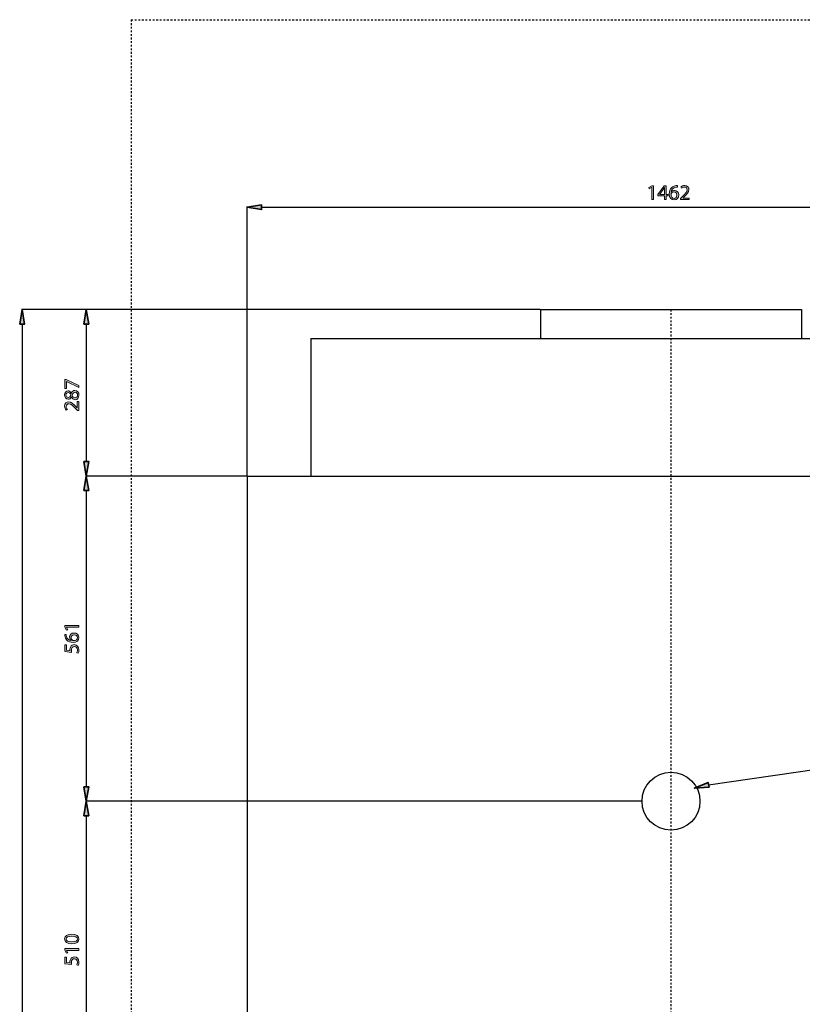
# Model space of a CAD drawing. Units: inches. Extents: x 113 to 194, y 0 to 210.
# Drawn here: x 114 to 158, y 155 to 210 of the extents above; entities that cross this region are included whole.
import ezdxf

# ---------------------------------------------------------------- set-up
doc = ezdxf.new("R2010")
doc.units = ezdxf.units.IN
doc.header["$MEASUREMENT"] = 0
for name, pattern in [('AI-Linetype-2', [0.02429, 0.016193, -0.008097]), ('AI-Linetype-4', [0.02429, 0.016193, -0.008097]), ('AI-Linetype-5', [0.064772, 0.040483, -0.008097, 0.008097, -0.008097])]:
    doc.linetypes.add(name, pattern=pattern)
for name, color, linetype in [('CENTER', 7, 'Continuous'), ('DETAIL', 7, 'Continuous'), ('DIMENSION', 7, 'Continuous'), ('PLANNING', 7, 'Continuous'), ('STELTXT', 7, 'Continuous')]:
    doc.layers.add(name, color=color, linetype=linetype)

# ---------------------------------------------------------------- blocks, each defined once
blk = doc.blocks.new('block 3')
at = {"layer": 'PLANNING', "color": 93, "linetype": 'AI-Linetype-2', "lineweight": 25, "true_color": 0x54b948}
blk.add_lwpolyline([(120.421, 210.269), (120.421, 12.973)], dxfattribs=at)
blk = doc.blocks.new('block 5')
at = {"layer": 'PLANNING', "color": 93, "linetype": 'AI-Linetype-4', "lineweight": 25, "true_color": 0x54b948}
blk.add_lwpolyline([(120.421, 210.269), (177.485, 210.269)], dxfattribs=at)
blk = doc.blocks.new('block 7')
at = {"layer": 'DIMENSION', "color": 144, "lineweight": 25, "true_color": 0x0079c1}
blk.add_lwpolyline([(143.265, 194.076), (114.288, 194.076)], dxfattribs=at)
blk = doc.blocks.new('block 9')
at = {"layer": 'DIMENSION', "color": 144, "lineweight": 25, "true_color": 0x0079c1}
blk.add_lwpolyline([(114.328, 193.267), (114.328, 104.334)], dxfattribs=at)
blk = doc.blocks.new('block 10')
at = {"layer": 'DIMENSION', "true_color": 0x0079c1}
h = blk.add_hatch(color=144, dxfattribs=at)
h.dxf.hatch_style = 2
h.paths.add_polyline_path([(114.194, 193.267), (114.463, 193.267), (114.328, 194.076)])
at = {"layer": 'DIMENSION', "color": 144, "lineweight": 35, "true_color": 0x0079c1}
blk.add_lwpolyline([(114.194, 193.267), (114.463, 193.267), (114.328, 194.076), (114.194, 193.267)], dxfattribs=at)
blk = doc.blocks.new('block 14')
at = {"layer": 'DIMENSION', "lineweight": 0}
blk.add_lwpolyline([(143.285, 194.076), (143.285, 194.076)], dxfattribs=at)
blk = doc.blocks.new('block 6')
at = {"layer": 'DIMENSION'}
for name in ['block 10', 'block 7', 'block 14', 'block 9']:
    blk.add_blockref(name, (0, 0), dxfattribs=at)
blk = doc.blocks.new('block 40')
at = {"layer": 'DIMENSION', "color": 144, "lineweight": 25, "true_color": 0x0079c1}
blk.add_lwpolyline([(143.245, 194.076), (117.871, 194.076)], dxfattribs=at)
blk = doc.blocks.new('block 41')
at = {"layer": 'DIMENSION', "color": 144, "lineweight": 25, "true_color": 0x0079c1}
blk.add_lwpolyline([(126.878, 184.781), (117.871, 184.781)], dxfattribs=at)
blk = doc.blocks.new('block 42')
at = {"layer": 'DIMENSION', "color": 144, "lineweight": 25, "true_color": 0x0079c1}
blk.add_lwpolyline([(117.912, 193.267), (117.912, 185.591)], dxfattribs=at)
blk = doc.blocks.new('block 43')
at = {"layer": 'DIMENSION', "true_color": 0x0079c1}
h = blk.add_hatch(color=144, dxfattribs=at)
h.dxf.hatch_style = 2
h.paths.add_polyline_path([(117.777, 193.267), (118.047, 193.267), (117.912, 194.076)])
at = {"layer": 'DIMENSION', "color": 144, "lineweight": 35, "true_color": 0x0079c1}
blk.add_lwpolyline([(117.777, 193.267), (118.047, 193.267), (117.912, 194.076), (117.777, 193.267)], dxfattribs=at)
blk = doc.blocks.new('block 44')
at = {"layer": 'DIMENSION', "true_color": 0x0079c1}
h = blk.add_hatch(color=144, dxfattribs=at)
h.dxf.hatch_style = 2
h.paths.add_polyline_path([(117.777, 185.591), (118.047, 185.591), (117.912, 184.781)])
at = {"layer": 'DIMENSION', "color": 144, "lineweight": 35, "true_color": 0x0079c1}
blk.add_lwpolyline([(117.777, 185.591), (118.047, 185.591), (117.912, 184.781), (117.777, 185.591)], dxfattribs=at)
blk = doc.blocks.new('block 46')
at = {"layer": 'DIMENSION', "true_color": 0x0079c1}
h = blk.add_hatch(color=144, dxfattribs=at)
h.dxf.hatch_style = 2
h.paths.add_polyline_path([(116.717, 190.165), (116.786, 190.165), (117.491, 189.828), (117.491, 189.72), (116.806, 190.056), (116.804, 190.056), (116.804, 189.677), (116.717, 189.677)])
h = blk.add_hatch(color=144, dxfattribs=at)
h.dxf.hatch_style = 2
edge = h.paths.add_edge_path()
edge.add_spline(control_points=[(117.084, 189.195), (117.044, 189.108), (116.977, 189.071), (116.91, 189.071), (116.788, 189.071), (116.704, 189.175), (116.704, 189.311), (116.704, 189.461), (116.797, 189.538), (116.895, 189.538), (116.96, 189.538), (117.031, 189.504), (117.076, 189.409), (117.076, 189.409), (117.079, 189.409), (117.079, 189.409), (117.117, 189.505), (117.186, 189.565), (117.279, 189.565), (117.415, 189.565), (117.504, 189.449), (117.504, 189.302), (117.504, 189.14), (117.409, 189.043), (117.296, 189.043), (117.198, 189.043), (117.128, 189.101), (117.087, 189.196), (117.087, 189.196), (117.084, 189.195), (117.084, 189.195)], knot_values=[0, 0, 0, 0, 1, 1, 1, 2, 2, 2, 3, 3, 3, 4, 4, 4, 5, 5, 5, 6, 6, 6, 7, 7, 7, 8, 8, 8, 9, 9, 9, 10, 10, 10, 10], degree=3, periodic=1)
edge = h.paths.add_edge_path()
edge.add_spline(control_points=[(116.903, 189.171), (116.98, 189.17), (117.022, 189.229), (117.046, 189.319), (117.023, 189.385), (116.976, 189.436), (116.905, 189.436), (116.844, 189.436), (116.779, 189.399), (116.779, 189.306), (116.779, 189.219), (116.836, 189.171), (116.903, 189.171)], knot_values=[0, 0, 0, 0, 1, 1, 1, 2, 2, 2, 3, 3, 3, 4, 4, 4, 4], degree=3, periodic=1)
edge = h.paths.add_edge_path()
edge.add_spline(control_points=[(117.289, 189.459), (117.197, 189.459), (117.15, 189.394), (117.121, 189.289), (117.147, 189.198), (117.207, 189.15), (117.281, 189.15), (117.359, 189.146), (117.428, 189.206), (117.428, 189.304), (117.428, 189.398), (117.369, 189.459), (117.289, 189.459)], knot_values=[0, 0, 0, 0, 1, 1, 1, 2, 2, 2, 3, 3, 3, 4, 4, 4, 4], degree=3, periodic=1)
h = blk.add_hatch(color=144, dxfattribs=at)
h.dxf.hatch_style = 2
edge = h.paths.add_edge_path()
edge.add_spline(control_points=[(117.491, 188.441), (117.491, 188.441), (117.427, 188.441), (117.427, 188.441), (117.427, 188.441), (117.347, 188.523), (117.347, 188.523), (117.159, 188.721), (117.059, 188.811), (116.942, 188.811), (116.864, 188.811), (116.791, 188.775), (116.791, 188.659), (116.791, 188.589), (116.827, 188.531), (116.856, 188.495), (116.856, 188.495), (116.783, 188.462), (116.783, 188.462), (116.739, 188.514), (116.704, 188.591), (116.704, 188.679), (116.704, 188.846), (116.819, 188.916), (116.929, 188.916), (117.072, 188.916), (117.187, 188.813), (117.344, 188.649), (117.344, 188.649), (117.401, 188.589), (117.401, 188.589), (117.401, 188.589), (117.404, 188.589), (117.404, 188.589), (117.404, 188.589), (117.404, 188.935), (117.404, 188.935), (117.404, 188.935), (117.491, 188.935), (117.491, 188.935), (117.491, 188.935), (117.491, 188.441), (117.491, 188.441)], knot_values=[0, 0, 0, 0, 1, 1, 1, 2, 2, 2, 3, 3, 3, 4, 4, 4, 5, 5, 5, 6, 6, 6, 7, 7, 7, 8, 8, 8, 9, 9, 9, 10, 10, 10, 11, 11, 11, 12, 12, 12, 13, 13, 13, 14, 14, 14, 14], degree=3, periodic=1)
at = {"layer": 'DIMENSION', "lineweight": 0}
blk.add_lwpolyline([(116.717, 190.165), (116.786, 190.165), (117.491, 189.828), (117.491, 189.72), (116.806, 190.056), (116.804, 190.056), (116.804, 189.677), (116.717, 189.677), (116.717, 190.165)], dxfattribs=at)
for points, knots in [([(117.084, 189.195), (117.044, 189.108), (116.977, 189.071), (116.91, 189.071), (116.788, 189.071), (116.704, 189.175), (116.704, 189.311), (116.704, 189.461), (116.797, 189.538), (116.895, 189.538), (116.96, 189.538), (117.031, 189.504), (117.076, 189.409), (117.076, 189.409), (117.079, 189.409), (117.079, 189.409), (117.117, 189.505), (117.186, 189.565), (117.279, 189.565), (117.415, 189.565), (117.504, 189.449), (117.504, 189.302), (117.504, 189.14), (117.409, 189.043), (117.296, 189.043), (117.198, 189.043), (117.128, 189.101), (117.087, 189.196), (117.087, 189.196), (117.084, 189.195), (117.084, 189.195)], [0, 0, 0, 0, 1, 1, 1, 2, 2, 2, 3, 3, 3, 4, 4, 4, 5, 5, 5, 6, 6, 6, 7, 7, 7, 8, 8, 8, 9, 9, 9, 10, 10, 10, 10]), ([(116.903, 189.171), (116.98, 189.17), (117.022, 189.229), (117.046, 189.319), (117.023, 189.385), (116.976, 189.436), (116.905, 189.436), (116.844, 189.436), (116.779, 189.399), (116.779, 189.306), (116.779, 189.219), (116.836, 189.171), (116.903, 189.171)], [0, 0, 0, 0, 1, 1, 1, 2, 2, 2, 3, 3, 3, 4, 4, 4, 4]), ([(117.289, 189.459), (117.197, 189.459), (117.15, 189.394), (117.121, 189.289), (117.147, 189.198), (117.207, 189.15), (117.281, 189.15), (117.359, 189.146), (117.428, 189.206), (117.428, 189.304), (117.428, 189.398), (117.369, 189.459), (117.289, 189.459)], [0, 0, 0, 0, 1, 1, 1, 2, 2, 2, 3, 3, 3, 4, 4, 4, 4]), ([(117.491, 188.441), (117.491, 188.441), (117.427, 188.441), (117.427, 188.441), (117.427, 188.441), (117.347, 188.523), (117.347, 188.523), (117.159, 188.721), (117.059, 188.811), (116.942, 188.811), (116.864, 188.811), (116.791, 188.775), (116.791, 188.659), (116.791, 188.589), (116.827, 188.531), (116.856, 188.495), (116.856, 188.495), (116.783, 188.462), (116.783, 188.462), (116.739, 188.514), (116.704, 188.591), (116.704, 188.679), (116.704, 188.846), (116.819, 188.916), (116.929, 188.916), (117.072, 188.916), (117.187, 188.813), (117.344, 188.649), (117.344, 188.649), (117.401, 188.589), (117.401, 188.589), (117.401, 188.589), (117.404, 188.589), (117.404, 188.589), (117.404, 188.589), (117.404, 188.935), (117.404, 188.935), (117.404, 188.935), (117.491, 188.935), (117.491, 188.935), (117.491, 188.935), (117.491, 188.441), (117.491, 188.441)], [0, 0, 0, 0, 1, 1, 1, 2, 2, 2, 3, 3, 3, 4, 4, 4, 5, 5, 5, 6, 6, 6, 7, 7, 7, 8, 8, 8, 9, 9, 9, 10, 10, 10, 11, 11, 11, 12, 12, 12, 13, 13, 13, 14, 14, 14, 14])]:
    blk.add_open_spline(points, degree=3, knots=knots, dxfattribs=at)
blk = doc.blocks.new('block 45')
at = {"layer": 'DIMENSION'}
blk.add_blockref('block 46', (0, 0), dxfattribs=at)
blk = doc.blocks.new('block 47')
at = {"layer": 'DIMENSION', "lineweight": 0}
blk.add_lwpolyline([(143.265, 194.076), (143.265, 194.076)], dxfattribs=at)
blk = doc.blocks.new('block 48')
at = {"layer": 'DIMENSION', "lineweight": 0}
blk.add_lwpolyline([(126.898, 184.781), (126.898, 184.781)], dxfattribs=at)
blk = doc.blocks.new('block 49')
at = {"layer": 'DIMENSION', "lineweight": 0}
blk.add_lwpolyline([(117.912, 184.781), (117.912, 184.781)], dxfattribs=at)
blk = doc.blocks.new('block 39')
at = {"layer": 'DIMENSION'}
for name in ['block 43', 'block 40', 'block 47', 'block 42', 'block 45', 'block 44', 'block 41', 'block 49', 'block 48']:
    blk.add_blockref(name, (0, 0), dxfattribs=at)
blk = doc.blocks.new('block 51')
at = {"layer": 'DIMENSION', "color": 144, "lineweight": 25, "true_color": 0x0079c1}
blk.add_lwpolyline([(148.933, 166.613), (117.871, 166.613)], dxfattribs=at)
blk = doc.blocks.new('block 52')
at = {"layer": 'DIMENSION', "color": 144, "lineweight": 25, "true_color": 0x0079c1}
blk.add_lwpolyline([(147.718, 150.096), (117.871, 150.096)], dxfattribs=at)
blk = doc.blocks.new('block 53')
at = {"layer": 'DIMENSION', "color": 144, "lineweight": 25, "true_color": 0x0079c1}
blk.add_lwpolyline([(117.912, 165.803), (117.912, 150.906)], dxfattribs=at)
blk = doc.blocks.new('block 54')
at = {"layer": 'DIMENSION', "true_color": 0x0079c1}
h = blk.add_hatch(color=144, dxfattribs=at)
h.dxf.hatch_style = 2
h.paths.add_polyline_path([(117.777, 165.803), (118.047, 165.803), (117.912, 166.613)])
at = {"layer": 'DIMENSION', "color": 144, "lineweight": 35, "true_color": 0x0079c1}
blk.add_lwpolyline([(117.777, 165.803), (118.047, 165.803), (117.912, 166.613), (117.777, 165.803)], dxfattribs=at)
blk = doc.blocks.new('block 55')
at = {"layer": 'DIMENSION', "true_color": 0x0079c1}
h = blk.add_hatch(color=144, dxfattribs=at)
h.dxf.hatch_style = 2
h.paths.add_polyline_path([(117.777, 150.906), (118.047, 150.906), (117.912, 150.096)])
at = {"layer": 'DIMENSION', "color": 144, "lineweight": 35, "true_color": 0x0079c1}
blk.add_lwpolyline([(117.777, 150.906), (118.047, 150.906), (117.912, 150.096), (117.777, 150.906)], dxfattribs=at)
blk = doc.blocks.new('block 57')
at = {"layer": 'DIMENSION', "true_color": 0x0079c1}
h = blk.add_hatch(color=144, dxfattribs=at)
h.dxf.hatch_style = 2
edge = h.paths.add_edge_path()
edge.add_spline(control_points=[(117.096, 159.181), (117.359, 159.181), (117.504, 159.082), (117.504, 158.912), (117.504, 158.761), (117.362, 158.657), (117.107, 158.655), (116.846, 158.655), (116.704, 158.768), (116.704, 158.925), (116.704, 159.087), (116.85, 159.181), (117.096, 159.181)], knot_values=[0, 0, 0, 0, 1, 1, 1, 2, 2, 2, 3, 3, 3, 4, 4, 4, 4], degree=3, periodic=1)
edge = h.paths.add_edge_path()
edge.add_spline(control_points=[(117.108, 158.761), (117.309, 158.761), (117.423, 158.823), (117.423, 158.918), (117.423, 159.024), (117.298, 159.075), (117.1, 159.075), (116.91, 159.075), (116.785, 159.027), (116.785, 158.918), (116.785, 158.828), (116.897, 158.761), (117.108, 158.761)], knot_values=[0, 0, 0, 0, 1, 1, 1, 2, 2, 2, 3, 3, 3, 4, 4, 4, 4], degree=3, periodic=1)
h = blk.add_hatch(color=144, dxfattribs=at)
h.dxf.hatch_style = 2
h.paths.add_polyline_path([(116.815, 158.282), (116.815, 158.28), (116.887, 158.145), (116.808, 158.125), (116.717, 158.294), (116.717, 158.383), (117.491, 158.383), (117.491, 158.282)])
h = blk.add_hatch(color=144, dxfattribs=at)
h.dxf.hatch_style = 2
edge = h.paths.add_edge_path()
edge.add_spline(control_points=[(116.805, 157.906), (116.805, 157.906), (116.805, 157.611), (116.805, 157.611), (116.805, 157.611), (117.004, 157.581), (117.004, 157.581), (117.002, 157.599), (117, 157.615), (117, 157.644), (117, 157.705), (117.012, 157.763), (117.042, 157.811), (117.076, 157.871), (117.143, 157.921), (117.24, 157.921), (117.391, 157.921), (117.504, 157.801), (117.504, 157.633), (117.504, 157.549), (117.48, 157.479), (117.456, 157.441), (117.456, 157.441), (117.376, 157.467), (117.376, 157.467), (117.396, 157.499), (117.419, 157.562), (117.419, 157.633), (117.419, 157.731), (117.355, 157.816), (117.252, 157.815), (117.152, 157.815), (117.081, 157.747), (117.081, 157.594), (117.081, 157.549), (117.085, 157.514), (117.089, 157.486), (117.089, 157.486), (116.717, 157.536), (116.717, 157.536), (116.717, 157.536), (116.717, 157.906), (116.717, 157.906), (116.717, 157.906), (116.805, 157.906), (116.805, 157.906)], knot_values=[0, 0, 0, 0, 1, 1, 1, 2, 2, 2, 3, 3, 3, 4, 4, 4, 5, 5, 5, 6, 6, 6, 7, 7, 7, 8, 8, 8, 9, 9, 9, 10, 10, 10, 11, 11, 11, 12, 12, 12, 13, 13, 13, 14, 14, 14, 15, 15, 15, 15], degree=3, periodic=1)
at = {"layer": 'DIMENSION', "lineweight": 0}
blk.add_lwpolyline([(116.815, 158.282), (116.815, 158.28), (116.887, 158.145), (116.808, 158.125), (116.717, 158.294), (116.717, 158.383), (117.491, 158.383), (117.491, 158.282), (116.815, 158.282)], dxfattribs=at)
for points, knots in [([(117.096, 159.181), (117.359, 159.181), (117.504, 159.082), (117.504, 158.912), (117.504, 158.761), (117.362, 158.657), (117.107, 158.655), (116.846, 158.655), (116.704, 158.768), (116.704, 158.925), (116.704, 159.087), (116.85, 159.181), (117.096, 159.181)], [0, 0, 0, 0, 1, 1, 1, 2, 2, 2, 3, 3, 3, 4, 4, 4, 4]), ([(117.108, 158.761), (117.309, 158.761), (117.423, 158.823), (117.423, 158.918), (117.423, 159.024), (117.298, 159.075), (117.1, 159.075), (116.91, 159.075), (116.785, 159.027), (116.785, 158.918), (116.785, 158.828), (116.897, 158.761), (117.108, 158.761)], [0, 0, 0, 0, 1, 1, 1, 2, 2, 2, 3, 3, 3, 4, 4, 4, 4]), ([(116.805, 157.906), (116.805, 157.906), (116.805, 157.611), (116.805, 157.611), (116.805, 157.611), (117.004, 157.581), (117.004, 157.581), (117.002, 157.599), (117, 157.615), (117, 157.644), (117, 157.705), (117.012, 157.763), (117.042, 157.811), (117.076, 157.871), (117.143, 157.921), (117.24, 157.921), (117.391, 157.921), (117.504, 157.801), (117.504, 157.633), (117.504, 157.549), (117.48, 157.479), (117.456, 157.441), (117.456, 157.441), (117.376, 157.467), (117.376, 157.467), (117.396, 157.499), (117.419, 157.562), (117.419, 157.633), (117.419, 157.731), (117.355, 157.816), (117.252, 157.815), (117.152, 157.815), (117.081, 157.747), (117.081, 157.594), (117.081, 157.549), (117.085, 157.514), (117.089, 157.486), (117.089, 157.486), (116.717, 157.536), (116.717, 157.536), (116.717, 157.536), (116.717, 157.906), (116.717, 157.906), (116.717, 157.906), (116.805, 157.906), (116.805, 157.906)], [0, 0, 0, 0, 1, 1, 1, 2, 2, 2, 3, 3, 3, 4, 4, 4, 5, 5, 5, 6, 6, 6, 7, 7, 7, 8, 8, 8, 9, 9, 9, 10, 10, 10, 11, 11, 11, 12, 12, 12, 13, 13, 13, 14, 14, 14, 15, 15, 15, 15])]:
    blk.add_open_spline(points, degree=3, knots=knots, dxfattribs=at)
blk = doc.blocks.new('block 56')
at = {"layer": 'DIMENSION'}
blk.add_blockref('block 57', (0, 0), dxfattribs=at)
blk = doc.blocks.new('block 58')
at = {"layer": 'DIMENSION', "lineweight": 0}
blk.add_lwpolyline([(148.953, 166.613), (148.953, 166.613)], dxfattribs=at)
blk = doc.blocks.new('block 59')
at = {"layer": 'DIMENSION', "lineweight": 0}
blk.add_lwpolyline([(147.739, 150.096), (147.739, 150.096)], dxfattribs=at)
blk = doc.blocks.new('block 60')
at = {"layer": 'DIMENSION', "lineweight": 0}
blk.add_lwpolyline([(117.912, 150.096), (117.912, 150.096)], dxfattribs=at)
blk = doc.blocks.new('block 50')
at = {"layer": 'DIMENSION'}
for name in ['block 54', 'block 51', 'block 58', 'block 53', 'block 56', 'block 55', 'block 52', 'block 60', 'block 59']:
    blk.add_blockref(name, (0, 0), dxfattribs=at)
blk = doc.blocks.new('block 62')
at = {"layer": 'DIMENSION', "color": 144, "lineweight": 25, "true_color": 0x0079c1}
blk.add_lwpolyline([(126.878, 184.781), (117.871, 184.781)], dxfattribs=at)
blk = doc.blocks.new('block 63')
at = {"layer": 'DIMENSION', "color": 144, "lineweight": 25, "true_color": 0x0079c1}
blk.add_lwpolyline([(148.528, 166.613), (117.871, 166.613)], dxfattribs=at)
blk = doc.blocks.new('block 64')
at = {"layer": 'DIMENSION', "color": 144, "lineweight": 25, "true_color": 0x0079c1}
blk.add_lwpolyline([(117.912, 183.972), (117.912, 167.423)], dxfattribs=at)
blk = doc.blocks.new('block 65')
at = {"layer": 'DIMENSION', "true_color": 0x0079c1}
h = blk.add_hatch(color=144, dxfattribs=at)
h.dxf.hatch_style = 2
h.paths.add_polyline_path([(117.777, 183.972), (118.047, 183.972), (117.912, 184.781)])
at = {"layer": 'DIMENSION', "color": 144, "lineweight": 35, "true_color": 0x0079c1}
blk.add_lwpolyline([(117.777, 183.972), (118.047, 183.972), (117.912, 184.781), (117.777, 183.972)], dxfattribs=at)
blk = doc.blocks.new('block 66')
at = {"layer": 'DIMENSION', "true_color": 0x0079c1}
h = blk.add_hatch(color=144, dxfattribs=at)
h.dxf.hatch_style = 2
h.paths.add_polyline_path([(117.777, 167.423), (118.047, 167.423), (117.912, 166.613)])
at = {"layer": 'DIMENSION', "color": 144, "lineweight": 35, "true_color": 0x0079c1}
blk.add_lwpolyline([(117.777, 167.423), (118.047, 167.423), (117.912, 166.613), (117.777, 167.423)], dxfattribs=at)
blk = doc.blocks.new('block 68')
at = {"layer": 'DIMENSION', "true_color": 0x0079c1}
h = blk.add_hatch(color=144, dxfattribs=at)
h.dxf.hatch_style = 2
edge = h.paths.add_edge_path()
edge.add_spline(control_points=[(116.791, 175.935), (116.79, 175.914), (116.792, 175.887), (116.797, 175.857), (116.823, 175.691), (116.942, 175.606), (117.071, 175.588), (117.071, 175.588), (117.071, 175.59), (117.071, 175.59), (117.021, 175.627), (116.98, 175.693), (116.98, 175.778), (116.98, 175.915), (117.08, 176.011), (117.23, 176.011), (117.373, 176.011), (117.504, 175.915), (117.504, 175.753), (117.504, 175.589), (117.375, 175.481), (117.174, 175.481), (117.022, 175.481), (116.902, 175.535), (116.826, 175.612), (116.763, 175.676), (116.723, 175.762), (116.711, 175.859), (116.707, 175.89), (116.706, 175.916), (116.706, 175.935), (116.706, 175.935), (116.791, 175.935), (116.791, 175.935)], knot_values=[0, 0, 0, 0, 1, 1, 1, 2, 2, 2, 3, 3, 3, 4, 4, 4, 5, 5, 5, 6, 6, 6, 7, 7, 7, 8, 8, 8, 9, 9, 9, 10, 10, 10, 11, 11, 11, 11], degree=3, periodic=1)
edge = h.paths.add_edge_path()
edge.add_spline(control_points=[(117.237, 175.906), (117.127, 175.906), (117.06, 175.842), (117.06, 175.746), (117.06, 175.683), (117.098, 175.624), (117.155, 175.595), (117.167, 175.589), (117.181, 175.584), (117.2, 175.584), (117.328, 175.586), (117.423, 175.645), (117.423, 175.756), (117.423, 175.845), (117.348, 175.906), (117.237, 175.906)], knot_values=[0, 0, 0, 0, 1, 1, 1, 2, 2, 2, 3, 3, 3, 4, 4, 4, 5, 5, 5, 5], degree=3, periodic=1)
h = blk.add_hatch(color=144, dxfattribs=at)
h.dxf.hatch_style = 2
h.paths.add_polyline_path([(116.815, 176.332), (116.815, 176.33), (116.887, 176.195), (116.808, 176.175), (116.717, 176.344), (116.717, 176.433), (117.491, 176.433), (117.491, 176.332)])
h = blk.add_hatch(color=144, dxfattribs=at)
h.dxf.hatch_style = 2
edge = h.paths.add_edge_path()
edge.add_spline(control_points=[(116.805, 175.345), (116.805, 175.345), (116.805, 175.05), (116.805, 175.05), (116.805, 175.05), (117.004, 175.02), (117.004, 175.02), (117.002, 175.038), (117, 175.054), (117, 175.083), (117, 175.144), (117.012, 175.202), (117.042, 175.25), (117.076, 175.31), (117.143, 175.36), (117.24, 175.36), (117.391, 175.36), (117.504, 175.24), (117.504, 175.072), (117.504, 174.988), (117.48, 174.918), (117.456, 174.88), (117.456, 174.88), (117.376, 174.906), (117.376, 174.906), (117.396, 174.938), (117.419, 175.001), (117.419, 175.072), (117.419, 175.17), (117.355, 175.255), (117.252, 175.254), (117.152, 175.254), (117.081, 175.187), (117.081, 175.033), (117.081, 174.988), (117.085, 174.953), (117.089, 174.925), (117.089, 174.925), (116.717, 174.975), (116.717, 174.975), (116.717, 174.975), (116.717, 175.345), (116.717, 175.345), (116.717, 175.345), (116.805, 175.345), (116.805, 175.345)], knot_values=[0, 0, 0, 0, 1, 1, 1, 2, 2, 2, 3, 3, 3, 4, 4, 4, 5, 5, 5, 6, 6, 6, 7, 7, 7, 8, 8, 8, 9, 9, 9, 10, 10, 10, 11, 11, 11, 12, 12, 12, 13, 13, 13, 14, 14, 14, 15, 15, 15, 15], degree=3, periodic=1)
at = {"layer": 'DIMENSION', "lineweight": 0}
blk.add_lwpolyline([(116.815, 176.332), (116.815, 176.33), (116.887, 176.195), (116.808, 176.175), (116.717, 176.344), (116.717, 176.433), (117.491, 176.433), (117.491, 176.332), (116.815, 176.332)], dxfattribs=at)
for points, knots in [([(116.791, 175.935), (116.79, 175.914), (116.792, 175.887), (116.797, 175.857), (116.823, 175.691), (116.942, 175.606), (117.071, 175.588), (117.071, 175.588), (117.071, 175.59), (117.071, 175.59), (117.021, 175.627), (116.98, 175.693), (116.98, 175.778), (116.98, 175.915), (117.08, 176.011), (117.23, 176.011), (117.373, 176.011), (117.504, 175.915), (117.504, 175.753), (117.504, 175.589), (117.375, 175.481), (117.174, 175.481), (117.022, 175.481), (116.902, 175.535), (116.826, 175.612), (116.763, 175.676), (116.723, 175.762), (116.711, 175.859), (116.707, 175.89), (116.706, 175.916), (116.706, 175.935), (116.706, 175.935), (116.791, 175.935), (116.791, 175.935)], [0, 0, 0, 0, 1, 1, 1, 2, 2, 2, 3, 3, 3, 4, 4, 4, 5, 5, 5, 6, 6, 6, 7, 7, 7, 8, 8, 8, 9, 9, 9, 10, 10, 10, 11, 11, 11, 11]), ([(117.237, 175.906), (117.127, 175.906), (117.06, 175.842), (117.06, 175.746), (117.06, 175.683), (117.098, 175.624), (117.155, 175.595), (117.167, 175.589), (117.181, 175.584), (117.2, 175.584), (117.328, 175.586), (117.423, 175.645), (117.423, 175.756), (117.423, 175.845), (117.348, 175.906), (117.237, 175.906)], [0, 0, 0, 0, 1, 1, 1, 2, 2, 2, 3, 3, 3, 4, 4, 4, 5, 5, 5, 5]), ([(116.805, 175.345), (116.805, 175.345), (116.805, 175.05), (116.805, 175.05), (116.805, 175.05), (117.004, 175.02), (117.004, 175.02), (117.002, 175.038), (117, 175.054), (117, 175.083), (117, 175.144), (117.012, 175.202), (117.042, 175.25), (117.076, 175.31), (117.143, 175.36), (117.24, 175.36), (117.391, 175.36), (117.504, 175.24), (117.504, 175.072), (117.504, 174.988), (117.48, 174.918), (117.456, 174.88), (117.456, 174.88), (117.376, 174.906), (117.376, 174.906), (117.396, 174.938), (117.419, 175.001), (117.419, 175.072), (117.419, 175.17), (117.355, 175.255), (117.252, 175.254), (117.152, 175.254), (117.081, 175.187), (117.081, 175.033), (117.081, 174.988), (117.085, 174.953), (117.089, 174.925), (117.089, 174.925), (116.717, 174.975), (116.717, 174.975), (116.717, 174.975), (116.717, 175.345), (116.717, 175.345), (116.717, 175.345), (116.805, 175.345), (116.805, 175.345)], [0, 0, 0, 0, 1, 1, 1, 2, 2, 2, 3, 3, 3, 4, 4, 4, 5, 5, 5, 6, 6, 6, 7, 7, 7, 8, 8, 8, 9, 9, 9, 10, 10, 10, 11, 11, 11, 12, 12, 12, 13, 13, 13, 14, 14, 14, 15, 15, 15, 15])]:
    blk.add_open_spline(points, degree=3, knots=knots, dxfattribs=at)
blk = doc.blocks.new('block 67')
at = {"layer": 'DIMENSION'}
blk.add_blockref('block 68', (0, 0), dxfattribs=at)
blk = doc.blocks.new('block 69')
at = {"layer": 'DIMENSION', "lineweight": 0}
blk.add_lwpolyline([(126.898, 184.781), (126.898, 184.781)], dxfattribs=at)
blk = doc.blocks.new('block 70')
at = {"layer": 'DIMENSION', "lineweight": 0}
blk.add_lwpolyline([(148.548, 166.613), (148.548, 166.613)], dxfattribs=at)
blk = doc.blocks.new('block 71')
at = {"layer": 'DIMENSION', "lineweight": 0}
blk.add_lwpolyline([(117.912, 166.613), (117.912, 166.613)], dxfattribs=at)
blk = doc.blocks.new('block 61')
at = {"layer": 'DIMENSION'}
for name in ['block 65', 'block 62', 'block 69', 'block 64', 'block 67', 'block 66', 'block 63', 'block 71', 'block 70']:
    blk.add_blockref(name, (0, 0), dxfattribs=at)
blk = doc.blocks.new('block 73')
at = {"layer": 'DIMENSION', "color": 144, "lineweight": 25, "true_color": 0x0079c1}
blk.add_lwpolyline([(126.898, 184.802), (126.898, 199.839)], dxfattribs=at)
blk = doc.blocks.new('block 74')
at = {"layer": 'DIMENSION', "color": 144, "lineweight": 25, "true_color": 0x0079c1}
blk.add_lwpolyline([(174.247, 184.802), (174.247, 199.839)], dxfattribs=at)
blk = doc.blocks.new('block 75')
at = {"layer": 'DIMENSION', "color": 144, "lineweight": 25, "true_color": 0x0079c1}
blk.add_lwpolyline([(127.708, 199.799), (173.437, 199.799)], dxfattribs=at)
blk = doc.blocks.new('block 76')
at = {"layer": 'DIMENSION', "true_color": 0x0079c1}
h = blk.add_hatch(color=144, dxfattribs=at)
h.dxf.hatch_style = 2
h.paths.add_polyline_path([(127.708, 199.934), (127.708, 199.664), (126.898, 199.799)])
at = {"layer": 'DIMENSION', "color": 144, "lineweight": 35, "true_color": 0x0079c1}
blk.add_lwpolyline([(127.708, 199.934), (127.708, 199.664), (126.898, 199.799), (127.708, 199.934)], dxfattribs=at)
blk = doc.blocks.new('block 77')
at = {"layer": 'DIMENSION', "true_color": 0x0079c1}
h = blk.add_hatch(color=144, dxfattribs=at)
h.dxf.hatch_style = 2
h.paths.add_polyline_path([(173.437, 199.934), (173.437, 199.664), (174.247, 199.799)])
at = {"layer": 'DIMENSION', "color": 144, "lineweight": 35, "true_color": 0x0079c1}
blk.add_lwpolyline([(173.437, 199.934), (173.437, 199.664), (174.247, 199.799), (173.437, 199.934)], dxfattribs=at)
blk = doc.blocks.new('block 79')
at = {"layer": 'DIMENSION', "true_color": 0x0079c1}
h = blk.add_hatch(color=144, dxfattribs=at)
h.dxf.hatch_style = 2
h.paths.add_polyline_path([(149.494, 200.895), (149.491, 200.895), (149.357, 200.823), (149.337, 200.902), (149.505, 200.993), (149.595, 200.993), (149.595, 200.22), (149.494, 200.22)])
h = blk.add_hatch(color=144, dxfattribs=at)
h.dxf.hatch_style = 2
h.paths.add_polyline_path([(150.201, 200.22), (150.201, 200.432), (149.842, 200.432), (149.842, 200.499), (150.186, 200.993), (150.299, 200.993), (150.299, 200.512), (150.408, 200.512), (150.408, 200.432), (150.299, 200.432), (150.299, 200.22)])
edge = h.paths.add_edge_path()
edge.add_spline(control_points=[(150.201, 200.512), (150.201, 200.512), (150.201, 200.771), (150.201, 200.771), (150.201, 200.811), (150.202, 200.851), (150.204, 200.892), (150.204, 200.892), (150.201, 200.892), (150.201, 200.892), (150.177, 200.847), (150.158, 200.813), (150.137, 200.778), (150.137, 200.778), (149.947, 200.515), (149.947, 200.515), (149.947, 200.515), (149.947, 200.512), (149.947, 200.512), (149.947, 200.512), (150.201, 200.512), (150.201, 200.512)], knot_values=[0, 0, 0, 0, 1, 1, 1, 2, 2, 2, 3, 3, 3, 4, 4, 4, 5, 5, 5, 6, 6, 6, 7, 7, 7, 7], degree=3, periodic=1)
h = blk.add_hatch(color=144, dxfattribs=at)
h.dxf.hatch_style = 2
edge = h.paths.add_edge_path()
edge.add_spline(control_points=[(150.929, 200.919), (150.908, 200.92), (150.881, 200.918), (150.851, 200.913), (150.685, 200.887), (150.6, 200.768), (150.582, 200.64), (150.582, 200.64), (150.584, 200.64), (150.584, 200.64), (150.621, 200.69), (150.686, 200.73), (150.772, 200.73), (150.909, 200.73), (151.005, 200.63), (151.005, 200.48), (151.005, 200.337), (150.909, 200.207), (150.747, 200.207), (150.583, 200.207), (150.475, 200.335), (150.475, 200.536), (150.475, 200.689), (150.529, 200.808), (150.606, 200.885), (150.67, 200.948), (150.756, 200.987), (150.853, 200.999), (150.884, 201.004), (150.91, 201.005), (150.929, 201.005), (150.929, 201.005), (150.929, 200.919), (150.929, 200.919)], knot_values=[0, 0, 0, 0, 1, 1, 1, 2, 2, 2, 3, 3, 3, 4, 4, 4, 5, 5, 5, 6, 6, 6, 7, 7, 7, 8, 8, 8, 9, 9, 9, 10, 10, 10, 11, 11, 11, 11], degree=3, periodic=1)
edge = h.paths.add_edge_path()
edge.add_spline(control_points=[(150.899, 200.473), (150.899, 200.584), (150.837, 200.65), (150.74, 200.65), (150.677, 200.65), (150.618, 200.612), (150.589, 200.555), (150.583, 200.543), (150.578, 200.529), (150.578, 200.51), (150.58, 200.383), (150.639, 200.288), (150.75, 200.288), (150.839, 200.288), (150.899, 200.362), (150.899, 200.473)], knot_values=[0, 0, 0, 0, 1, 1, 1, 2, 2, 2, 3, 3, 3, 4, 4, 4, 5, 5, 5, 5], degree=3, periodic=1)
h = blk.add_hatch(color=144, dxfattribs=at)
h.dxf.hatch_style = 2
edge = h.paths.add_edge_path()
edge.add_spline(control_points=[(151.099, 200.22), (151.099, 200.22), (151.099, 200.284), (151.099, 200.284), (151.099, 200.284), (151.181, 200.364), (151.181, 200.364), (151.378, 200.551), (151.469, 200.651), (151.469, 200.768), (151.469, 200.847), (151.432, 200.919), (151.317, 200.919), (151.246, 200.919), (151.188, 200.884), (151.152, 200.854), (151.152, 200.854), (151.119, 200.928), (151.119, 200.928), (151.171, 200.971), (151.249, 201.006), (151.337, 201.006), (151.503, 201.006), (151.573, 200.892), (151.573, 200.781), (151.573, 200.639), (151.47, 200.523), (151.307, 200.366), (151.307, 200.366), (151.246, 200.309), (151.246, 200.309), (151.246, 200.309), (151.246, 200.306), (151.246, 200.306), (151.246, 200.306), (151.592, 200.306), (151.592, 200.306), (151.592, 200.306), (151.592, 200.22), (151.592, 200.22), (151.592, 200.22), (151.099, 200.22), (151.099, 200.22)], knot_values=[0, 0, 0, 0, 1, 1, 1, 2, 2, 2, 3, 3, 3, 4, 4, 4, 5, 5, 5, 6, 6, 6, 7, 7, 7, 8, 8, 8, 9, 9, 9, 10, 10, 10, 11, 11, 11, 12, 12, 12, 13, 13, 13, 14, 14, 14, 14], degree=3, periodic=1)
at = {"layer": 'DIMENSION', "lineweight": 0}
for points in [[(149.494, 200.895), (149.491, 200.895), (149.357, 200.823), (149.337, 200.902), (149.505, 200.993), (149.595, 200.993), (149.595, 200.22), (149.494, 200.22), (149.494, 200.895)], [(150.201, 200.22), (150.201, 200.432), (149.842, 200.432), (149.842, 200.499), (150.186, 200.993), (150.299, 200.993), (150.299, 200.512), (150.408, 200.512), (150.408, 200.432), (150.299, 200.432), (150.299, 200.22), (150.201, 200.22)]]:
    blk.add_lwpolyline(points, dxfattribs=at)
for points, knots in [([(150.201, 200.512), (150.201, 200.512), (150.201, 200.771), (150.201, 200.771), (150.201, 200.811), (150.202, 200.851), (150.204, 200.892), (150.204, 200.892), (150.201, 200.892), (150.201, 200.892), (150.177, 200.847), (150.158, 200.813), (150.137, 200.778), (150.137, 200.778), (149.947, 200.515), (149.947, 200.515), (149.947, 200.515), (149.947, 200.512), (149.947, 200.512), (149.947, 200.512), (150.201, 200.512), (150.201, 200.512)], [0, 0, 0, 0, 1, 1, 1, 2, 2, 2, 3, 3, 3, 4, 4, 4, 5, 5, 5, 6, 6, 6, 7, 7, 7, 7]), ([(150.929, 200.919), (150.908, 200.92), (150.881, 200.918), (150.851, 200.913), (150.685, 200.887), (150.6, 200.768), (150.582, 200.64), (150.582, 200.64), (150.584, 200.64), (150.584, 200.64), (150.621, 200.69), (150.686, 200.73), (150.772, 200.73), (150.909, 200.73), (151.005, 200.63), (151.005, 200.48), (151.005, 200.337), (150.909, 200.207), (150.747, 200.207), (150.583, 200.207), (150.475, 200.335), (150.475, 200.536), (150.475, 200.689), (150.529, 200.808), (150.606, 200.885), (150.67, 200.948), (150.756, 200.987), (150.853, 200.999), (150.884, 201.004), (150.91, 201.005), (150.929, 201.005), (150.929, 201.005), (150.929, 200.919), (150.929, 200.919)], [0, 0, 0, 0, 1, 1, 1, 2, 2, 2, 3, 3, 3, 4, 4, 4, 5, 5, 5, 6, 6, 6, 7, 7, 7, 8, 8, 8, 9, 9, 9, 10, 10, 10, 11, 11, 11, 11]), ([(151.099, 200.22), (151.099, 200.22), (151.099, 200.284), (151.099, 200.284), (151.099, 200.284), (151.181, 200.364), (151.181, 200.364), (151.378, 200.551), (151.469, 200.651), (151.469, 200.768), (151.469, 200.847), (151.432, 200.919), (151.317, 200.919), (151.246, 200.919), (151.188, 200.884), (151.152, 200.854), (151.152, 200.854), (151.119, 200.928), (151.119, 200.928), (151.171, 200.971), (151.249, 201.006), (151.337, 201.006), (151.503, 201.006), (151.573, 200.892), (151.573, 200.781), (151.573, 200.639), (151.47, 200.523), (151.307, 200.366), (151.307, 200.366), (151.246, 200.309), (151.246, 200.309), (151.246, 200.309), (151.246, 200.306), (151.246, 200.306), (151.246, 200.306), (151.592, 200.306), (151.592, 200.306), (151.592, 200.306), (151.592, 200.22), (151.592, 200.22), (151.592, 200.22), (151.099, 200.22), (151.099, 200.22)], [0, 0, 0, 0, 1, 1, 1, 2, 2, 2, 3, 3, 3, 4, 4, 4, 5, 5, 5, 6, 6, 6, 7, 7, 7, 8, 8, 8, 9, 9, 9, 10, 10, 10, 11, 11, 11, 12, 12, 12, 13, 13, 13, 14, 14, 14, 14]), ([(150.899, 200.473), (150.899, 200.584), (150.837, 200.65), (150.74, 200.65), (150.677, 200.65), (150.618, 200.612), (150.589, 200.555), (150.583, 200.543), (150.578, 200.529), (150.578, 200.51), (150.58, 200.383), (150.639, 200.288), (150.75, 200.288), (150.839, 200.288), (150.899, 200.362), (150.899, 200.473)], [0, 0, 0, 0, 1, 1, 1, 2, 2, 2, 3, 3, 3, 4, 4, 4, 5, 5, 5, 5])]:
    blk.add_open_spline(points, degree=3, knots=knots, dxfattribs=at)
blk = doc.blocks.new('block 78')
at = {"layer": 'DIMENSION'}
blk.add_blockref('block 79', (0, 0), dxfattribs=at)
blk = doc.blocks.new('block 80')
at = {"layer": 'DIMENSION', "lineweight": 0}
blk.add_lwpolyline([(126.898, 184.781), (126.898, 184.781)], dxfattribs=at)
blk = doc.blocks.new('block 81')
at = {"layer": 'DIMENSION', "lineweight": 0}
blk.add_lwpolyline([(174.247, 184.781), (174.247, 184.781)], dxfattribs=at)
blk = doc.blocks.new('block 82')
at = {"layer": 'DIMENSION', "lineweight": 0}
blk.add_lwpolyline([(174.247, 199.799), (174.247, 199.799)], dxfattribs=at)
blk = doc.blocks.new('block 72')
at = {"layer": 'DIMENSION'}
for name in ['block 78', 'block 76', 'block 73', 'block 75', 'block 77', 'block 74', 'block 82', 'block 80', 'block 81']:
    blk.add_blockref(name, (0, 0), dxfattribs=at)
blk = doc.blocks.new('block 83')
at = {"layer": 'DETAIL', "color": 7, "lineweight": 25, "true_color": 0xffffff}
blk.add_lwpolyline([(126.898, 184.781), (126.898, 110.876)], dxfattribs=at)
blk = doc.blocks.new('block 106')
at = {"layer": 'DETAIL', "color": 7, "lineweight": 25, "true_color": 0xffffff}
blk.add_lwpolyline([(126.898, 184.781), (174.247, 184.781)], dxfattribs=at)
blk = doc.blocks.new('block 107')
at = {"layer": 'DETAIL', "color": 7, "lineweight": 25, "true_color": 0xffffff}
blk.add_lwpolyline([(130.45, 192.457), (170.694, 192.457)], dxfattribs=at)
blk = doc.blocks.new('block 108')
at = {"layer": 'DETAIL', "color": 7, "lineweight": 25, "true_color": 0xffffff}
blk.add_lwpolyline([(143.285, 194.076), (157.859, 194.076)], dxfattribs=at)
blk = doc.blocks.new('block 109')
at = {"layer": 'DETAIL', "color": 7, "lineweight": 25, "true_color": 0xffffff}
blk.add_lwpolyline([(130.45, 192.457), (130.45, 184.781)], dxfattribs=at)
blk = doc.blocks.new('block 110')
at = {"layer": 'DETAIL', "color": 7, "lineweight": 25, "true_color": 0xffffff}
blk.add_lwpolyline([(143.285, 194.076), (143.285, 192.457)], dxfattribs=at)
blk = doc.blocks.new('block 112')
at = {"layer": 'DETAIL', "color": 7, "lineweight": 25, "true_color": 0xffffff}
blk.add_open_spline([(152.192, 166.613), (152.192, 167.507), (151.467, 168.232), (150.572, 168.232), (149.678, 168.232), (148.953, 167.507), (148.953, 166.613), (148.953, 165.718), (149.678, 164.994), (150.572, 164.994), (151.467, 164.994), (152.192, 165.718), (152.192, 166.613), (152.192, 166.613), (152.192, 166.613), (152.192, 166.613)], degree=3, knots=[0, 0, 0, 0, 1, 1, 1, 2, 2, 2, 3, 3, 3, 4, 4, 4, 5, 5, 5, 5], dxfattribs=at)
blk = doc.blocks.new('block 113')
at = {"layer": 'DETAIL', "color": 7, "lineweight": 25, "true_color": 0xffffff}
blk.add_lwpolyline([(157.859, 194.076), (157.859, 192.457)], dxfattribs=at)
blk = doc.blocks.new('block 115')
at = {"layer": 'CENTER', "color": 144, "linetype": 'AI-Linetype-5', "lineweight": 25, "true_color": 0x0079c1}
blk.add_lwpolyline([(150.572, 194.076), (150.572, 103.524)], dxfattribs=at)
blk = doc.blocks.new('block 128')
at = {"layer": 'STELTXT', "color": 144, "lineweight": 25, "true_color": 0x0079c1}
blk.add_lwpolyline([(152.67, 167.535), (175.775, 170.882), (180.433, 170.882)], dxfattribs=at)
blk = doc.blocks.new('block 130')
at = {"layer": 'STELTXT', "true_color": 0x0079c1}
h = blk.add_hatch(color=144, dxfattribs=at)
h.dxf.hatch_style = 2
h.paths.add_polyline_path([(152.7, 167.403), (151.881, 167.353), (152.64, 167.666)])
at = {"layer": 'STELTXT', "color": 144, "lineweight": 35, "true_color": 0x0079c1}
blk.add_lwpolyline([(152.7, 167.403), (151.881, 167.353), (152.64, 167.666), (152.7, 167.403)], dxfattribs=at)

msp = doc.modelspace()

# ---------------------------------------------------------------- block references
at = {"layer": 'CENTER'}
msp.add_blockref('block 115', (0, 0), dxfattribs=at)
at = {"layer": 'DETAIL'}
for name in ['block 108', 'block 110', 'block 113', 'block 107', 'block 109', 'block 83', 'block 106', 'block 112']:
    msp.add_blockref(name, (0, 0), dxfattribs=at)
at = {"layer": 'DIMENSION'}
for name in ['block 72', 'block 6', 'block 39', 'block 61', 'block 50']:
    msp.add_blockref(name, (0, 0), dxfattribs=at)
at = {"layer": 'PLANNING'}
for name in ['block 3', 'block 5']:
    msp.add_blockref(name, (0, 0), dxfattribs=at)
at = {"layer": 'STELTXT'}
for name in ['block 128', 'block 130']:
    msp.add_blockref(name, (0, 0), dxfattribs=at)

doc.saveas('drawing.dxf')
